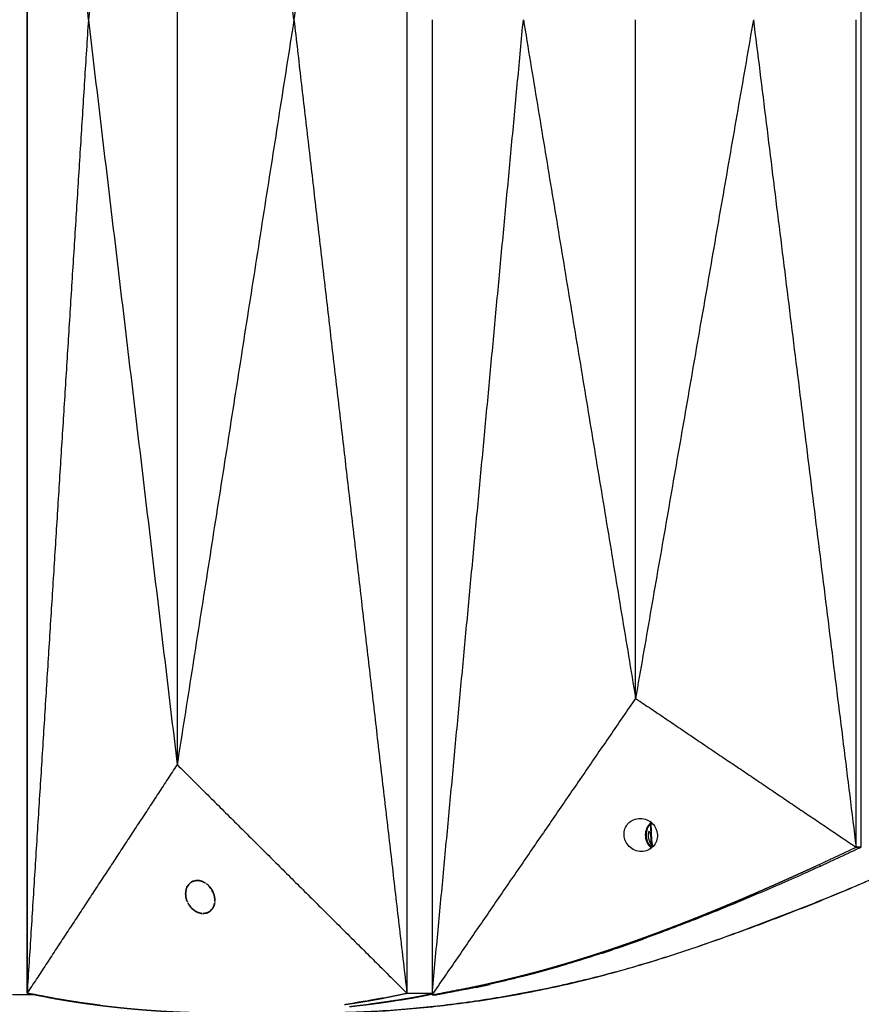
# Model space of a CAD drawing. Units: millimetres. Extents: x -605615398 to 17, y -1703671404 to 113.
# Drawn here: x -605612042 to -605611991, y -1703669674 to -1703669615 of the extents above; entities that cross this region are included whole.
import ezdxf

# ---------------------------------------------------------------- set-up
doc = ezdxf.new("R2010")
doc.units = ezdxf.units.MM
doc.layers.get('0').update_dxf_attribs({"lineweight": 9, "true_color": 0x1c1c1c})
doc.layers.get('Defpoints').update_dxf_attribs({"color": 3, "lineweight": 0})
doc.styles.add('2F обычный', font='Montserrat-Light.ttf', dxfattribs={"width": 0.8})
doc.dimstyles.new('stroitelniy3', dxfattribs={"dimtxt": 80, "dimasz": 30, "dimexe": 5, "dimexo": 10, "dimgap": 20, "dimtad": 1, "dimtoh": 1, "dimdec": 0, "dimrnd": 5, "dimtxsty": '2F обычный', "dimblk": 'ARCHTICK', "dimcen": 0.09, "dimdle": 2, "dimadec": 0, "dimazin": 2, "dimtfac": 1, "dimtdec": 0, "dimtmove": 1, "dimatfit": 3, "dimfxl": 10, "dimtfill": 1, "dimtolj": 1, "dimtzin": 0, "dimarcsym": 1})

# ---------------------------------------------------------------- blocks, each defined once
blk = doc.blocks.new('_ArchTick')
at = {"color": 0, "linetype": 'ByBlock', "const_width": 0.15}
blk.add_lwpolyline([(-0.5, -0.5), (0.5, 0.5)], dxfattribs=at)
blk = doc.blocks.new('*D333')
at = {"color": 0, "lineweight": -2, "transparency": 16777216}
for p, q in [((-605612162.083, -1703669624.924), (-605612162.083, -1703669778.03)), ((-605611662.084, -1703669624.924), (-605611662.084, -1703669778.03)), ((-605612164.083, -1703669773.03), (-605611660.084, -1703669773.03))]:
    blk.add_line(p, q, dxfattribs=at)
at = {"layer": 'Defpoints', "color": 0, "lineweight": 30, "transparency": 16777216}
for p in [(-605612162.083, -1703669614.924), (-605611662.084, -1703669614.924), (-605611662.084, -1703669773.03)]:
    blk.add_point(p, dxfattribs=at)
at = {"color": 0, "lineweight": -2, "transparency": 16777216, "xscale": 25, "yscale": 25, "zscale": 25, "rotation": 180}
blk.add_blockref('_ArchTick', (-605612162.083, -1703669773.03), dxfattribs=at)
at = {"color": 0, "lineweight": -2, "transparency": 16777216, "xscale": 25, "yscale": 25, "zscale": 25}
blk.add_blockref('_ArchTick', (-605611662.084, -1703669773.03), dxfattribs=at)
at = {"color": 0, "transparency": 16777216, "insert": (-605611912.083, -1703669727.672), "char_height": 50, "attachment_point": 5, "style": '2F обычный', "bg_fill": 3, "box_fill_scale": 1.1, "bg_fill_color": 256, "bg_fill_true_color": 13158600, "bg_fill_transparency": 0}
blk.add_mtext('\\A1;500', dxfattribs=at)
blk = doc.blocks.new('*D334')
at = {"color": 0, "lineweight": -2, "transparency": 16777216}
for p, q in [((-605611512.485, -1703669474.4), (-605611512.485, -1703669868.13)), ((-605612311.682, -1703669475.386), (-605612311.682, -1703669868.13)), ((-605612313.682, -1703669863.13), (-605611510.485, -1703669863.13))]:
    blk.add_line(p, q, dxfattribs=at)
at = {"layer": 'Defpoints', "color": 0, "lineweight": 30, "transparency": 16777216}
for p in [(-605611512.485, -1703669464.4), (-605612311.682, -1703669465.386), (-605611512.485, -1703669863.13)]:
    blk.add_point(p, dxfattribs=at)
at = {"color": 0, "lineweight": -2, "transparency": 16777216, "xscale": 25, "yscale": 25, "zscale": 25, "rotation": 180}
blk.add_blockref('_ArchTick', (-605612311.682, -1703669863.13), dxfattribs=at)
at = {"color": 0, "lineweight": -2, "transparency": 16777216, "xscale": 25, "yscale": 25, "zscale": 25}
blk.add_blockref('_ArchTick', (-605611512.485, -1703669863.13), dxfattribs=at)
at = {"color": 0, "transparency": 16777216, "insert": (-605611912.084, -1703669817.773), "char_height": 50, "attachment_point": 5, "style": '2F обычный', "bg_fill": 3, "box_fill_scale": 1.1, "bg_fill_color": 256, "bg_fill_true_color": 13158600, "bg_fill_transparency": 0}
blk.add_mtext('\\A1;800', dxfattribs=at)

msp = doc.modelspace()

# ---------------------------------------------------------------- linework, layer by layer
at = {"lineweight": -3}
for points, degree in [([(-605612041.15, -1703669556.112), (-605612041.15, -1703669614.924), (-605612041.15, -1703669673.735)], 2), ([(-605612041.147, -1703669614.924), (-605612041.147, -1703669595.324), (-605612041.146, -1703669575.725), (-605612041.145, -1703669556.126)], 3), ([(-605612037.448, -1703669614.924), (-605612039.296, -1703669585.525), (-605612041.145, -1703669556.126)], 2), ([(-605612018.207, -1703669556.112), (-605612021.619, -1703669585.518), (-605612025.031, -1703669614.924)], 2), ([(-605612018.207, -1703669556.112), (-605612018.207, -1703669585.518), (-605612018.207, -1703669614.924)], 2), ([(-605611990.761, -1703669664.917), (-605611990.761, -1703669614.923), (-605611990.761, -1703669564.928)], 2), ([(-605612032.083, -1703669569.924), (-605612034.766, -1703669592.424), (-605612037.448, -1703669614.924)], 2), ([(-605612032.083, -1703669569.924), (-605612032.083, -1703669584.924), (-605612032.083, -1703669599.924), (-605612032.083, -1703669614.924)], 3), ([(-605612025.031, -1703669614.924), (-605612028.557, -1703669592.424), (-605612032.083, -1703669569.924)], 2), ([(-605612041.145, -1703669673.722), (-605612041.146, -1703669654.122), (-605612041.147, -1703669634.523), (-605612041.147, -1703669614.924)], 3), ([(-605612037.448, -1703669614.924), (-605612039.296, -1703669644.323), (-605612041.145, -1703669673.722)], 2), ([(-605612037.448, -1703669614.924), (-605612034.766, -1703669637.424), (-605612032.083, -1703669659.924)], 2), ([(-605612032.083, -1703669614.924), (-605612032.083, -1703669629.924), (-605612032.083, -1703669644.924), (-605612032.083, -1703669659.924)], 3), ([(-605612025.031, -1703669614.924), (-605612028.557, -1703669637.424), (-605612032.083, -1703669659.924)], 2), ([(-605612025.031, -1703669614.924), (-605612021.619, -1703669644.329), (-605612018.207, -1703669673.735)], 2), ([(-605612018.207, -1703669614.924), (-605612018.207, -1703669644.329), (-605612018.207, -1703669673.735)], 2), ([(-605612016.688, -1703669614.923), (-605612016.688, -1703669644.377), (-605612016.688, -1703669673.832)], 2), ([(-605612016.688, -1703669673.832), (-605612013.93, -1703669644.377), (-605612011.172, -1703669614.923)], 2), ([(-605612011.172, -1703669614.923), (-605612007.784, -1703669635.423), (-605612004.396, -1703669655.923)], 2), ([(-605611997.279, -1703669614.923), (-605612000.837, -1703669635.423), (-605612004.396, -1703669655.923)], 2), ([(-605612004.396, -1703669655.923), (-605612004.396, -1703669642.256), (-605612004.396, -1703669628.589), (-605612004.396, -1703669614.923)], 3), ([(-605611997.279, -1703669614.923), (-605611994.176, -1703669639.92), (-605611991.074, -1703669664.917)], 2), ([(-605611991.074, -1703669664.917), (-605611991.074, -1703669639.92), (-605611991.074, -1703669614.923)], 2), ([(-605612004.396, -1703669655.923), (-605612010.542, -1703669664.877), (-605612016.688, -1703669673.832)], 2), ([(-605612004.396, -1703669655.923), (-605611997.735, -1703669660.42), (-605611991.074, -1703669664.917)], 2), ([(-605612032.083, -1703669659.924), (-605612036.614, -1703669666.829), (-605612041.145, -1703669673.735)], 2), ([(-605612032.083, -1703669659.924), (-605612025.145, -1703669666.829), (-605612018.207, -1703669673.735)], 2), ([(-605611993.501, -1703669666.052), (-605611992.288, -1703669665.484), (-605611991.074, -1703669664.917)], 2), ([(-605611990.761, -1703669664.917), (-605611991.978, -1703669665.484), (-605611993.196, -1703669666.052)], 2), ([(-605611991.074, -1703669664.917), (-605611990.917, -1703669664.917), (-605611990.761, -1703669664.917)], 2), ([(-605611993.249, -1703669666.075), (-605611993.651, -1703669666.257), (-605611994.055, -1703669666.437), (-605611994.459, -1703669666.616)], 3), ([(-605611993.196, -1703669666.052), (-605611993.298, -1703669666.052), (-605611993.399, -1703669666.052), (-605611993.501, -1703669666.052)], 3), ([(-605611993.196, -1703669666.052), (-605611993.214, -1703669666.059), (-605611993.231, -1703669666.067), (-605611993.249, -1703669666.075)], 3), ([(-605611994.459, -1703669666.616), (-605611994.95, -1703669666.834), (-605611995.441, -1703669667.049), (-605611995.934, -1703669667.263)], 3), ([(-605612031.49, -1703669667.332), (-605612031.458, -1703669667.261), (-605612031.416, -1703669667.198), (-605612031.367, -1703669667.143)], 3), ([(-605612031.367, -1703669667.143), (-605612031.428, -1703669667.237), (-605612031.49, -1703669667.332)], 2), ([(-605612031.239, -1703669667.033), (-605612031.204, -1703669667.01), (-605612031.167, -1703669666.99), (-605612031.127, -1703669666.974)], 3), ([(-605612031.127, -1703669666.974), (-605612031.183, -1703669667.004), (-605612031.239, -1703669667.033)], 2), ([(-605612031.127, -1703669666.974), (-605612031.076, -1703669666.953), (-605612031.021, -1703669666.938), (-605612030.963, -1703669666.93)], 3), ([(-605612030.963, -1703669666.93), (-605612031.045, -1703669666.952), (-605612031.127, -1703669666.974)], 2), ([(-605612030.963, -1703669666.93), (-605612030.931, -1703669666.926), (-605612030.898, -1703669666.924), (-605612030.864, -1703669666.924)], 3), ([(-605612030.728, -1703669666.936), (-605612030.846, -1703669666.933), (-605612030.963, -1703669666.93)], 2), ([(-605612030.864, -1703669666.924), (-605612030.818, -1703669666.924), (-605612030.773, -1703669666.928), (-605612030.728, -1703669666.936)], 3), ([(-605612030.728, -1703669666.936), (-605612030.682, -1703669666.944), (-605612030.636, -1703669666.956), (-605612030.592, -1703669666.971)], 3), ([(-605612030.592, -1703669666.971), (-605612030.66, -1703669666.953), (-605612030.728, -1703669666.936)], 2), ([(-605612030.592, -1703669666.971), (-605612030.514, -1703669666.998), (-605612030.44, -1703669667.035), (-605612030.37, -1703669667.081)], 3), ([(-605612030.588, -1703669666.973), (-605612030.587, -1703669666.973), (-605612030.587, -1703669666.973)], 2), ([(-605612030.37, -1703669667.081), (-605612030.481, -1703669667.026), (-605612030.592, -1703669666.971)], 2), ([(-605612030.211, -1703669667.207), (-605612030.172, -1703669667.243), (-605612030.136, -1703669667.282), (-605612030.101, -1703669667.324)], 3), ([(-605612030.101, -1703669667.324), (-605612030.156, -1703669667.265), (-605612030.211, -1703669667.207)], 2), ([(-605612030.101, -1703669667.324), (-605612030.056, -1703669667.379), (-605612030.015, -1703669667.438), (-605612029.979, -1703669667.5)], 3), ([(-605612029.979, -1703669667.5), (-605612030.04, -1703669667.412), (-605612030.101, -1703669667.324)], 2), ([(-605611995.934, -1703669667.263), (-605611996.428, -1703669667.477), (-605611996.923, -1703669667.69), (-605611997.421, -1703669667.9)], 3), ([(-605612031.573, -1703669667.725), (-605612031.573, -1703669667.634), (-605612031.561, -1703669667.547), (-605612031.539, -1703669667.465)], 3), ([(-605612031.573, -1703669667.725), (-605612031.563, -1703669667.829), (-605612031.554, -1703669667.934)], 2), ([(-605612031.539, -1703669667.465), (-605612031.556, -1703669667.595), (-605612031.573, -1703669667.725)], 2), ([(-605612031.539, -1703669667.465), (-605612031.526, -1703669667.418), (-605612031.51, -1703669667.374), (-605612031.49, -1703669667.332)], 3), ([(-605612031.49, -1703669667.332), (-605612031.515, -1703669667.398), (-605612031.539, -1703669667.465)], 2), ([(-605612030.095, -1703669667.332), (-605612030.094, -1703669667.333), (-605612030.093, -1703669667.334)], 2), ([(-605612029.999, -1703669667.467), (-605612029.965, -1703669667.537), (-605612029.932, -1703669667.607)], 2), ([(-605612029.979, -1703669667.5), (-605612029.931, -1703669667.583), (-605612029.891, -1703669667.672), (-605612029.863, -1703669667.764)], 3), ([(-605612029.863, -1703669667.764), (-605612029.921, -1703669667.632), (-605612029.979, -1703669667.5)], 2), ([(-605612029.863, -1703669667.764), (-605612029.846, -1703669667.816), (-605612029.833, -1703669667.87), (-605612029.824, -1703669667.924)], 3), ([(-605612029.824, -1703669667.924), (-605612029.843, -1703669667.844), (-605612029.863, -1703669667.764)], 2), ([(-605612029.824, -1703669667.924), (-605612029.808, -1703669668.013), (-605612029.803, -1703669668.102), (-605612029.808, -1703669668.186)], 3), ([(-605611997.421, -1703669667.9), (-605611997.792, -1703669668.057), (-605611998.164, -1703669668.213), (-605611998.537, -1703669668.367)], 3), ([(-605612031.554, -1703669667.934), (-605612031.534, -1703669668.012), (-605612031.514, -1703669668.091)], 2), ([(-605612031.514, -1703669668.091), (-605612031.531, -1703669668.039), (-605612031.544, -1703669667.987), (-605612031.554, -1703669667.934)], 3), ([(-605612031.433, -1703669668.288), (-605612031.358, -1703669668.402), (-605612031.284, -1703669668.516)], 2), ([(-605612031.284, -1703669668.516), (-605612031.341, -1703669668.446), (-605612031.391, -1703669668.369), (-605612031.433, -1703669668.288)], 3), ([(-605612031.289, -1703669668.509), (-605612031.29, -1703669668.509), (-605612031.291, -1703669668.508)], 2), ([(-605612031.284, -1703669668.516), (-605612031.229, -1703669668.576), (-605612031.174, -1703669668.635)], 2), ([(-605612029.977, -1703669668.662), (-605612029.931, -1703669668.585), (-605612029.885, -1703669668.508)], 2), ([(-605612029.885, -1703669668.508), (-605612029.91, -1703669668.564), (-605612029.941, -1703669668.616), (-605612029.977, -1703669668.662)], 3), ([(-605612029.885, -1703669668.508), (-605612029.862, -1703669668.442), (-605612029.838, -1703669668.376)], 2), ([(-605612029.838, -1703669668.376), (-605612029.851, -1703669668.422), (-605612029.866, -1703669668.466), (-605612029.885, -1703669668.508)], 3), ([(-605612029.808, -1703669668.186), (-605612029.816, -1703669668.055), (-605612029.824, -1703669667.924)], 2), ([(-605611998.537, -1703669668.367), (-605611999.532, -1703669668.779), (-605612000.529, -1703669669.179), (-605612001.532, -1703669669.566)], 3), ([(-605612031.174, -1703669668.635), (-605612031.213, -1703669668.598), (-605612031.25, -1703669668.558), (-605612031.284, -1703669668.516)], 3), ([(-605612031.174, -1703669668.635), (-605612031.065, -1703669668.717), (-605612030.955, -1703669668.799)], 2), ([(-605612030.955, -1703669668.799), (-605612031.033, -1703669668.755), (-605612031.107, -1703669668.699), (-605612031.174, -1703669668.635)], 3), ([(-605612030.955, -1703669668.799), (-605612030.867, -1703669668.839), (-605612030.779, -1703669668.879)], 2), ([(-605612030.923, -1703669668.817), (-605612030.929, -1703669668.813), (-605612030.936, -1703669668.808)], 2), ([(-605612030.779, -1703669668.879), (-605612030.84, -1703669668.859), (-605612030.899, -1703669668.832), (-605612030.955, -1703669668.799)], 3), ([(-605612030.779, -1703669668.879), (-605612030.712, -1703669668.896), (-605612030.644, -1703669668.913)], 2), ([(-605612030.644, -1703669668.913), (-605612030.69, -1703669668.905), (-605612030.735, -1703669668.894), (-605612030.779, -1703669668.879)], 3), ([(-605612030.515, -1703669668.924), (-605612030.5, -1703669668.924), (-605612030.485, -1703669668.923), (-605612030.47, -1703669668.922)], 3), ([(-605612030.47, -1703669668.922), (-605612030.365, -1703669668.899), (-605612030.26, -1703669668.876)], 2), ([(-605612030.26, -1703669668.876), (-605612030.324, -1703669668.902), (-605612030.394, -1703669668.918), (-605612030.47, -1703669668.922)], 3), ([(-605612030.26, -1703669668.876), (-605612030.202, -1703669668.847), (-605612030.145, -1703669668.817)], 2), ([(-605612030.145, -1703669668.817), (-605612030.181, -1703669668.84), (-605612030.219, -1703669668.86), (-605612030.26, -1703669668.876)], 3), ([(-605612030.145, -1703669668.817), (-605612030.061, -1703669668.74), (-605612029.977, -1703669668.662)], 2), ([(-605612029.977, -1703669668.662), (-605612030.024, -1703669668.724), (-605612030.081, -1703669668.776), (-605612030.145, -1703669668.817)], 3), ([(-605612041.149, -1703669669.695), (-605612041.147, -1703669669.695), (-605612041.145, -1703669669.696)], 2), ([(-605612001.532, -1703669669.566), (-605612001.908, -1703669669.711), (-605612002.285, -1703669669.854), (-605612002.661, -1703669669.995)], 3), ([(-605612003.415, -1703669670.273), (-605612003.9, -1703669670.45), (-605612004.385, -1703669670.623), (-605612004.871, -1703669670.792)], 3), ([(-605612002.661, -1703669669.995), (-605612002.912, -1703669670.088), (-605612003.163, -1703669670.181), (-605612003.415, -1703669670.273)], 3), ([(-605612006.441, -1703669671.323), (-605612007.011, -1703669671.511), (-605612007.581, -1703669671.692), (-605612008.152, -1703669671.865)], 3), ([(-605612008.152, -1703669671.865), (-605612008.597, -1703669672), (-605612009.041, -1703669672.13), (-605612009.486, -1703669672.256)], 3), ([(-605612011.009, -1703669672.67), (-605612011.518, -1703669672.803), (-605612012.026, -1703669672.928), (-605612012.534, -1703669673.048)], 3), ([(-605612041.149, -1703669673.19), (-605612041.131, -1703669673.196), (-605612041.112, -1703669673.202)], 2), ([(-605612041.112, -1703669673.207), (-605612041.131, -1703669673.201), (-605612041.15, -1703669673.195)], 2), ([(-605612012.534, -1703669673.048), (-605612013.006, -1703669673.159), (-605612013.477, -1703669673.265), (-605612013.947, -1703669673.366)], 3), ([(-605612040.649, -1703669673.832), (-605612041.344, -1703669673.832), (-605612042.039, -1703669673.832)], 2), ([(-605612041.15, -1703669673.735), (-605612041.148, -1703669673.735), (-605612041.147, -1703669673.735), (-605612041.145, -1703669673.735)], 3), ([(-605612041.15, -1703669673.735), (-605612040.378, -1703669673.884), (-605612039.606, -1703669674.034)], 2), ([(-605612041.145, -1703669673.727), (-605612041.145, -1703669673.724), (-605612041.145, -1703669673.722)], 2), ([(-605612041.145, -1703669673.735), (-605612041.145, -1703669673.732), (-605612041.145, -1703669673.729), (-605612041.145, -1703669673.727)], 3), ([(-605612039.284, -1703669674.09), (-605612040.215, -1703669673.912), (-605612041.145, -1703669673.735)], 2), ([(-605612018.207, -1703669673.735), (-605612017.701, -1703669673.736), (-605612017.194, -1703669673.737), (-605612016.688, -1703669673.739)], 3), ([(-605612016.688, -1703669673.779), (-605612017.325, -1703669673.906), (-605612017.963, -1703669674.034)], 2), ([(-605612016.688, -1703669673.832), (-605612015.467, -1703669673.599), (-605612014.246, -1703669673.366)], 2), ([(-605612016.374, -1703669673.832), (-605612016.531, -1703669673.832), (-605612016.688, -1703669673.832)], 2), ([(-605612013.947, -1703669673.366), (-605612015.16, -1703669673.599), (-605612016.374, -1703669673.832)], 2), ([(-605612014.101, -1703669673.398), (-605612015.237, -1703669673.615), (-605612016.374, -1703669673.832)], 2), ([(-605612014.101, -1703669673.398), (-605612014.101, -1703669673.382), (-605612014.101, -1703669673.366)], 2), ([(-605612039.606, -1703669674.034), (-605612039.135, -1703669674.114), (-605612038.664, -1703669674.193)], 2), ([(-605612020.664, -1703669674.216), (-605612021.017, -1703669674.272), (-605612021.369, -1703669674.328)], 2), ([(-605612019.646, -1703669674.034), (-605612020.093, -1703669674.114), (-605612020.54, -1703669674.195)], 2), ([(-605612019.472, -1703669674.266), (-605612019.541, -1703669674.276), (-605612019.611, -1703669674.286)], 2)]:
    msp.add_open_spline(points, degree=degree, dxfattribs=at)
for points, degree, knots in [([(-605611921.083, -1703669635.891), (-605611921.915, -1703669636.045), (-605611922.742, -1703669636.22), (-605611923.917, -1703669636.501), (-605611924.265, -1703669636.589), (-605611924.961, -1703669636.772), (-605611925.309, -1703669636.867), (-605611926.349, -1703669637.163), (-605611927.04, -1703669637.368), (-605611928.415, -1703669637.795), (-605611929.098, -1703669638.017), (-605611930.462, -1703669638.48), (-605611931.144, -1703669638.72), (-605611933.177, -1703669639.465), (-605611934.518, -1703669639.992), (-605611936.431, -1703669640.799), (-605611937.01, -1703669641.049), (-605611938.168, -1703669641.551), (-605611938.746, -1703669641.805), (-605611939.899, -1703669642.315), (-605611940.474, -1703669642.572), (-605611941.623, -1703669643.091), (-605611942.196, -1703669643.352), (-605611943.914, -1703669644.143), (-605611945.055, -1703669644.679), (-605611947.323, -1703669645.769), (-605611948.45, -1703669646.319), (-605611950.705, -1703669647.426), (-605611951.831, -1703669647.984), (-605611953.517, -1703669648.826), (-605611954.08, -1703669649.108), (-605611955.202, -1703669649.674), (-605611955.76, -1703669649.958), (-605611956.873, -1703669650.527), (-605611957.427, -1703669650.812), (-605611958.536, -1703669651.383), (-605611959.09, -1703669651.668), (-605611960.755, -1703669652.525), (-605611961.866, -1703669653.098), (-605611964.131, -1703669654.267), (-605611965.285, -1703669654.862), (-605611967.008, -1703669655.754), (-605611967.578, -1703669656.051), (-605611968.718, -1703669656.639), (-605611969.289, -1703669656.932), (-605611971.012, -1703669657.812), (-605611972.165, -1703669658.395), (-605611973.903, -1703669659.266), (-605611974.487, -1703669659.556), (-605611975.651, -1703669660.133), (-605611976.233, -1703669660.42), (-605611978.064, -1703669661.321), (-605611979.001, -1703669661.779), (-605611981.428, -1703669662.935), (-605611982.602, -1703669663.482), (-605611984.378, -1703669664.295), (-605611984.976, -1703669664.566), (-605611986.221, -1703669665.125), (-605611986.712, -1703669665.343), (-605611987.952, -1703669665.895), (-605611988.545, -1703669666.159), (-605611989.736, -1703669666.682), (-605611990.334, -1703669666.94), (-605611992.037, -1703669667.662), (-605611993.146, -1703669668.116), (-605611994.822, -1703669668.778), (-605611995.383, -1703669668.996), (-605611996.507, -1703669669.426), (-605611997.07, -1703669669.638), (-605611998.197, -1703669670.055), (-605611998.759, -1703669670.261), (-605611999.889, -1703669670.666), (-605612000.456, -1703669670.867), (-605612002.16, -1703669671.447), (-605612003.298, -1703669671.804), (-605612005.018, -1703669672.299), (-605612005.591, -1703669672.457), (-605612006.74, -1703669672.758), (-605612007.313, -1703669672.902), (-605612009.035, -1703669673.31), (-605612010.176, -1703669673.55), (-605612011.886, -1703669673.866), (-605612012.454, -1703669673.964), (-605612013.586, -1703669674.146), (-605612014.149, -1703669674.231), (-605612015.833, -1703669674.462), (-605612016.942, -1703669674.588), (-605612018.665, -1703669674.74), (-605612019.284, -1703669674.785), (-605612020.513, -1703669674.857), (-605612021.121, -1703669674.884), (-605612022.288, -1703669674.917), (-605612022.844, -1703669674.925), (-605612023.395, -1703669674.925)], 3, [19.350075, 19.350075, 19.350075, 19.350075, 21.910139, 21.910139, 22.994906, 22.994906, 24.081394, 24.081394, 26.255342, 26.255342, 28.420128, 28.420128, 30.595453, 30.595453, 34.930592, 34.930592, 36.822522, 36.822522, 38.713405, 38.713405, 40.601796, 40.601796, 42.491437, 42.491437, 46.272034, 46.272034, 50.04143, 50.04143, 53.823076, 53.823076, 55.722039, 55.722039, 57.612247, 57.612247, 59.495178, 59.495178, 61.378293, 61.378293, 65.16025, 65.16025, 69.098127, 69.098127, 71.046936, 71.046936, 72.993654, 72.993654, 76.921429, 76.921429, 78.902702, 78.902702, 80.874697, 80.874697, 85.110466, 85.110466, 89.042787, 89.042787, 91.037037, 91.037037, 93.181955, 93.181955, 95.142102, 95.142102, 97.10516, 97.10516, 100.70908, 100.70908, 102.513802, 102.513802, 104.318202, 104.318202, 106.113755, 106.113755, 107.917939, 107.917939, 111.517421, 111.517421, 113.320537, 113.320537, 115.1216, 115.1216, 118.728108, 118.728108, 120.531197, 120.531197, 122.331697, 122.331697, 125.938711, 125.938711, 127.988656, 127.988656, 130.037681, 130.037681, 131.950123, 131.950123, 131.950123, 131.950123]), ([(-605612023.395, -1703669674.925), (-605612022.79, -1703669674.924), (-605612022.178, -1703669674.914), (-605612020.347, -1703669674.855), (-605612019.119, -1703669674.779), (-605612016.615, -1703669674.554), (-605612015.352, -1703669674.406), (-605612013.429, -1703669674.13), (-605612012.785, -1703669674.029), (-605612011.493, -1703669673.806), (-605612010.846, -1703669673.684), (-605612008.894, -1703669673.286), (-605612007.594, -1703669672.981), (-605612004.988, -1703669672.294), (-605612003.667, -1703669671.906), (-605612001.733, -1703669671.28), (-605612001.088, -1703669671.064), (-605611999.797, -1703669670.623), (-605611999.153, -1703669670.398), (-605611997.424, -1703669669.779), (-605611996.345, -1703669669.378), (-605611994.734, -1703669668.754), (-605611994.2, -1703669668.543), (-605611993.132, -1703669668.113), (-605611992.6, -1703669667.894), (-605611991.54, -1703669667.45), (-605611991.014, -1703669667.224), (-605611989.963, -1703669666.769), (-605611989.44, -1703669666.541), (-605611988.39, -1703669666.084), (-605611987.865, -1703669665.854), (-605611986.811, -1703669665.391), (-605611986.283, -1703669665.156), (-605611983.685, -1703669663.992), (-605611981.631, -1703669663.038), (-605611979.083, -1703669661.808), (-605611978.573, -1703669661.56), (-605611977.547, -1703669661.062), (-605611977.031, -1703669660.812), (-605611975.489, -1703669660.056), (-605611974.463, -1703669659.549), (-605611972.391, -1703669658.512), (-605611971.344, -1703669657.983), (-605611970.299, -1703669657.448)], 3, [132.047505, 132.047505, 132.047505, 132.047505, 134.145037, 134.145037, 138.249917, 138.249917, 142.355477, 142.355477, 144.407059, 144.407059, 146.456404, 146.456404, 150.563302, 150.563302, 154.632965, 154.632965, 156.678997, 156.678997, 158.725683, 158.725683, 162.182258, 162.182258, 163.907616, 163.907616, 165.636944, 165.636944, 167.361972, 167.361972, 169.084754, 169.084754, 170.81934, 170.81934, 172.568804, 172.568804, 179.445723, 179.445723, 181.170788, 181.170788, 182.91671, 182.91671, 186.395821, 186.395821, 189.960959, 189.960959, 189.960959, 189.960959]), ([(-605612004.046, -1703669665.173), (-605612004.184, -1703669665.173), (-605612004.321, -1703669665.144), (-605612004.573, -1703669665.039), (-605612004.686, -1703669664.962), (-605612004.875, -1703669664.776), (-605612004.951, -1703669664.666), (-605612005.056, -1703669664.429), (-605612005.086, -1703669664.302), (-605612005.091, -1703669664.173), (-605612005.101, -1703669663.921), (-605612005.014, -1703669663.67), (-605612004.653, -1703669663.284), (-605612004.396, -1703669663.173), (-605612004.121, -1703669663.173)], 3, [0, 0, 0, 0, 0.417363, 0.417363, 0.833997, 0.833997, 1.248506, 1.248506, 1.662978, 1.662978, 1.662978, 2.483247, 2.483247, 3.314086, 3.314086, 3.314086, 3.314086]), ([(-605612004.121, -1703669663.173), (-605612003.983, -1703669663.173), (-605612003.846, -1703669663.201), (-605612003.594, -1703669663.307), (-605612003.481, -1703669663.383), (-605612003.291, -1703669663.57), (-605612003.216, -1703669663.679), (-605612003.11, -1703669663.917), (-605612003.08, -1703669664.044), (-605612003.075, -1703669664.173), (-605612003.066, -1703669664.425), (-605612003.153, -1703669664.676), (-605612003.514, -1703669665.062), (-605612003.771, -1703669665.173), (-605612004.046, -1703669665.173)], 3, [3.314086, 3.314086, 3.314086, 3.314086, 3.731449, 3.731449, 4.148083, 4.148083, 4.562592, 4.562592, 4.977064, 4.977064, 4.977064, 5.797333, 5.797333, 6.628172, 6.628172, 6.628172, 6.628172]), ([(-605612003.436, -1703669664.963), (-605612003.469, -1703669664.937), (-605612003.501, -1703669664.909), (-605612003.621, -1703669664.785), (-605612003.692, -1703669664.675), (-605612003.787, -1703669664.433), (-605612003.81, -1703669664.304), (-605612003.808, -1703669664.173), (-605612003.807, -1703669664.042), (-605612003.779, -1703669663.913), (-605612003.677, -1703669663.671), (-605612003.603, -1703669663.561), (-605612003.491, -1703669663.45), (-605612003.473, -1703669663.432), (-605612003.453, -1703669663.416)], 3, [0.676311, 0.676311, 0.676311, 0.676311, 0.808392, 0.808392, 1.208269, 1.208269, 1.608116, 1.608116, 1.608116, 2.006516, 2.006516, 2.405011, 2.405011, 2.482718, 2.482718, 2.482718, 2.482718]), ([(-605612003.408, -1703669664.941), (-605612003.43, -1703669664.922), (-605612003.452, -1703669664.902), (-605612003.659, -1703669664.694), (-605612003.763, -1703669664.44), (-605612003.763, -1703669664.175), (-605612003.763, -1703669663.909), (-605612003.659, -1703669663.655), (-605612003.46, -1703669663.455), (-605612003.448, -1703669663.443), (-605612003.435, -1703669663.432)], 3, [2.328803, 2.328803, 2.328803, 2.328803, 2.417347, 2.417347, 3.223089, 3.223089, 3.223089, 4.028832, 4.028832, 4.081573, 4.081573, 4.081573, 4.081573]), ([(-605612003.345, -1703669664.881), (-605612003.531, -1703669664.694), (-605612003.636, -1703669664.44), (-605612003.636, -1703669664.175), (-605612003.636, -1703669663.921), (-605612003.54, -1703669663.678), (-605612003.369, -1703669663.493)], 3, [2.41808, 2.41808, 2.41808, 2.41808, 3.223094, 3.223094, 3.223094, 3.992591, 3.992591, 3.992591, 3.992591]), ([(-605612008.316, -1703669671.852), (-605612008.239, -1703669671.829), (-605612008.161, -1703669671.806), (-605612008.001, -1703669671.757), (-605612007.842, -1703669671.708), (-605612007.769, -1703669671.685), (-605612007.696, -1703669671.663), (-605612007.463, -1703669671.59), (-605612007.23, -1703669671.516), (-605612006.998, -1703669671.442), (-605612006.765, -1703669671.367), (-605612006.534, -1703669671.292), (-605612006.303, -1703669671.216), (-605612006.128, -1703669671.157), (-605612005.952, -1703669671.099), (-605612005.897, -1703669671.08), (-605612005.842, -1703669671.062), (-605612005.612, -1703669670.984), (-605612005.382, -1703669670.906), (-605612005.152, -1703669670.826), (-605612004.923, -1703669670.747), (-605612004.694, -1703669670.666), (-605612004.464, -1703669670.585), (-605612004.235, -1703669670.503), (-605612004.007, -1703669670.421), (-605612003.779, -1703669670.339), (-605612003.552, -1703669670.256), (-605612003.551, -1703669670.255), (-605612003.55, -1703669670.255), (-605612003.321, -1703669670.171), (-605612003.093, -1703669670.086), (-605612002.865, -1703669670.001), (-605612002.638, -1703669669.916), (-605612002.411, -1703669669.83), (-605612002.184, -1703669669.743), (-605612001.957, -1703669669.656), (-605612001.731, -1703669669.569), (-605612001.505, -1703669669.481), (-605612001.279, -1703669669.392), (-605612001.272, -1703669669.39), (-605612001.266, -1703669669.387), (-605612001.047, -1703669669.301), (-605612000.828, -1703669669.214), (-605612000.603, -1703669669.124), (-605612000.378, -1703669669.034), (-605612000.115, -1703669668.928), (-605611999.851, -1703669668.821), (-605611999.589, -1703669668.713), (-605611999.327, -1703669668.606), (-605611999.065, -1703669668.497), (-605611998.804, -1703669668.388), (-605611998.745, -1703669668.363), (-605611998.685, -1703669668.338), (-605611998.484, -1703669668.254), (-605611998.283, -1703669668.169), (-605611998.023, -1703669668.059), (-605611997.763, -1703669667.948), (-605611997.505, -1703669667.837), (-605611997.246, -1703669667.726), (-605611996.985, -1703669667.612), (-605611996.725, -1703669667.499), (-605611996.465, -1703669667.385), (-605611996.205, -1703669667.271), (-605611995.947, -1703669667.157), (-605611995.688, -1703669667.042), (-605611995.43, -1703669666.927), (-605611995.173, -1703669666.812), (-605611994.916, -1703669666.696), (-605611994.659, -1703669666.58), (-605611994.403, -1703669666.464), (-605611994.147, -1703669666.348), (-605611993.837, -1703669666.206), (-605611993.527, -1703669666.064), (-605611993.514, -1703669666.058), (-605611993.501, -1703669666.052)], 2, [3.523961, 3.523961, 3.523961, 3.571429, 3.571429, 3.669429, 3.669429, 3.714286, 3.714286, 3.857143, 3.857143, 4, 4, 4.142857, 4.142857, 4.251552, 4.251552, 4.285714, 4.285714, 4.428571, 4.428571, 4.571429, 4.571429, 4.714286, 4.714286, 4.857143, 4.857143, 4.999252, 4.999252, 5, 5, 5.142857, 5.142857, 5.285714, 5.285714, 5.428571, 5.428571, 5.571429, 5.571429, 5.714286, 5.714286, 5.718274, 5.718274, 5.857143, 5.857143, 6, 6, 6.166667, 6.166667, 6.333333, 6.333333, 6.5, 6.5, 6.538055, 6.538055, 6.666667, 6.666667, 6.833333, 6.833333, 7, 7, 7.166667, 7.166667, 7.333333, 7.333333, 7.5, 7.5, 7.666667, 7.666667, 7.833333, 7.833333, 8, 8, 8.5, 8.5, 9, 9, 9]), ([(-605612031.239, -1703669667.033), (-605612031.266, -1703669667.051), (-605612031.291, -1703669667.07), (-605612031.315, -1703669667.092), (-605612031.333, -1703669667.108), (-605612031.35, -1703669667.125), (-605612031.367, -1703669667.143)], 3, [-2.67771281, -2.67771281, -2.67771281, -2.67771281, -2.65922594, -2.65922594, -2.65922594, -2.64520953, -2.64520953, -2.64520953, -2.64520953]), ([(-605612030.211, -1703669667.207), (-605612030.239, -1703669667.18), (-605612030.269, -1703669667.155), (-605612030.3, -1703669667.131), (-605612030.323, -1703669667.113), (-605612030.346, -1703669667.097), (-605612030.37, -1703669667.081)], 3, [-2.87048407, -2.87048407, -2.87048407, -2.87048407, -2.85163143, -2.85163143, -2.85163143, -2.83764258, -2.83764258, -2.83764258, -2.83764258]), ([(-605612031.554, -1703669667.934), (-605612031.554, -1703669667.93), (-605612031.555, -1703669667.927), (-605612031.567, -1703669667.856), (-605612031.573, -1703669667.79), (-605612031.573, -1703669667.725)], 3, [2.49839179, 2.49839179, 2.49839179, 2.49839179, 2.4999986, 2.4999986, 2.53209631, 2.53209631, 2.53209631, 2.53209631]), ([(-605612031.514, -1703669668.091), (-605612031.502, -1703669668.13), (-605612031.487, -1703669668.168), (-605612031.471, -1703669668.205), (-605612031.459, -1703669668.233), (-605612031.446, -1703669668.261), (-605612031.433, -1703669668.288)], 3, [-2.4731111, -2.4731111, -2.4731111, -2.4731111, -2.45418212, -2.45418212, -2.45418212, -2.43999726, -2.43999726, -2.43999726, -2.43999726]), ([(-605612029.838, -1703669668.376), (-605612029.829, -1703669668.341), (-605612029.822, -1703669668.306), (-605612029.817, -1703669668.269), (-605612029.813, -1703669668.242), (-605612029.81, -1703669668.214), (-605612029.808, -1703669668.186)], 3, [-2.07573277, -2.07573277, -2.07573277, -2.07573277, -2.05682355, -2.05682355, -2.05682355, -2.04263754, -2.04263754, -2.04263754, -2.04263754]), ([(-605612030.644, -1703669668.913), (-605612030.611, -1703669668.918), (-605612030.578, -1703669668.922), (-605612030.544, -1703669668.923), (-605612030.535, -1703669668.924), (-605612030.525, -1703669668.924), (-605612030.515, -1703669668.924)], 3, [-2.27172352, -2.27172352, -2.27172352, -2.27172352, -2.25481586, -2.25481586, -2.25481586, -2.24999808, -2.24999808, -2.24999808, -2.24999808]), ([(-605612006.441, -1703669671.323), (-605612006.375, -1703669671.301), (-605612006.308, -1703669671.28), (-605612006.182, -1703669671.238), (-605612006.056, -1703669671.196), (-605612005.931, -1703669671.154), (-605612005.805, -1703669671.112), (-605612005.338, -1703669670.952), (-605612004.871, -1703669670.792)], 2, [17.874325, 17.874325, 17.874325, 18, 18, 18.5, 18.5, 19, 19, 19.5, 19.5, 19.5]), ([(-605612004.871, -1703669670.792), (-605612004.952, -1703669670.821), (-605612005.034, -1703669670.849), (-605612005.116, -1703669670.878), (-605612005.345, -1703669670.957), (-605612005.575, -1703669671.035), (-605612005.805, -1703669671.112)], 3, [4.1426416, 4.1426416, 4.1426416, 4.1426416, 4.1666667, 4.1666667, 4.1666667, 4.3400986, 4.3400986, 4.3400986, 4.3400986]), ([(-605612004.871, -1703669670.792), (-605612004.404, -1703669670.627), (-605612003.938, -1703669670.462), (-605612003.938, -1703669670.462), (-605612003.938, -1703669670.462)], 2, [19.5, 19.5, 19.5, 20, 20, 20.0000442, 20.0000442, 20.0000442]), ([(-605612010.383, -1703669672.443), (-605612010.205, -1703669672.395), (-605612010.028, -1703669672.347), (-605612009.794, -1703669672.282), (-605612009.561, -1703669672.216), (-605612009.424, -1703669672.177), (-605612009.288, -1703669672.138), (-605612009.191, -1703669672.111), (-605612009.094, -1703669672.083), (-605612008.861, -1703669672.014), (-605612008.627, -1703669671.946), (-605612008.472, -1703669671.899), (-605612008.316, -1703669671.852)], 2, [2.8930332, 2.8930332, 2.8930332, 3, 3, 3.1428571, 3.1428571, 3.226262, 3.226262, 3.2857143, 3.2857143, 3.4285714, 3.4285714, 3.5239608, 3.5239608, 3.5239608]), ([(-605612008.724, -1703669672.036), (-605612008.724, -1703669672.036), (-605612008.724, -1703669672.036), (-605612009.105, -1703669672.146), (-605612009.486, -1703669672.256)], 2, [4.8333268, 4.8333268, 4.8333268, 4.8333333, 4.8333333, 5, 5, 5]), ([(-605612011.945, -1703669672.844), (-605612011.933, -1703669672.841), (-605612011.921, -1703669672.838), (-605612011.685, -1703669672.78), (-605612011.448, -1703669672.721), (-605612011.341, -1703669672.694), (-605612011.234, -1703669672.666), (-605612011.104, -1703669672.633), (-605612010.975, -1703669672.6), (-605612010.738, -1703669672.538), (-605612010.502, -1703669672.475), (-605612010.442, -1703669672.459), (-605612010.383, -1703669672.443)], 2, [2.4213734, 2.4213734, 2.4213734, 2.4285714, 2.4285714, 2.5714286, 2.5714286, 2.6361917, 2.6361917, 2.7142857, 2.7142857, 2.8571429, 2.8571429, 2.8930332, 2.8930332, 2.8930332]), ([(-605612009.486, -1703669672.256), (-605612009.512, -1703669672.263), (-605612009.539, -1703669672.271), (-605612009.568, -1703669672.279), (-605612009.598, -1703669672.288), (-605612009.627, -1703669672.296), (-605612009.656, -1703669672.304), (-605612009.73, -1703669672.325), (-605612009.803, -1703669672.345), (-605612009.877, -1703669672.366), (-605612009.951, -1703669672.386), (-605612010.093, -1703669672.425), (-605612010.236, -1703669672.464), (-605612010.378, -1703669672.503), (-605612010.521, -1703669672.541), (-605612010.645, -1703669672.574), (-605612010.769, -1703669672.607), (-605612010.889, -1703669672.639), (-605612011.009, -1703669672.67)], 2, [-12.277921, -12.277921, -12.277921, -12, -12, -11.5, -11.5, -11, -11, -10.5, -10.5, -10, -10, -9.5, -9.5, -9, -9, -8.5, -8.5, -8.018316, -8.018316, -8.018316]), ([(-605612014.246, -1703669673.366), (-605612014.033, -1703669673.32), (-605612013.82, -1703669673.275), (-605612013.579, -1703669673.222), (-605612013.339, -1703669673.17), (-605612013.102, -1703669673.116), (-605612012.866, -1703669673.063), (-605612012.63, -1703669673.008), (-605612012.394, -1703669672.952), (-605612012.374, -1703669672.947), (-605612012.353, -1703669672.943), (-605612012.149, -1703669672.893), (-605612011.945, -1703669672.844)], 2, [1, 1, 1, 1.5, 1.5, 2, 2, 2.142857, 2.142857, 2.285714, 2.285714, 2.297982, 2.297982, 2.421373, 2.421373, 2.421373]), ([(-605612013.947, -1703669673.366), (-605612013.574, -1703669673.284), (-605612013.201, -1703669673.202), (-605612013.201, -1703669673.202), (-605612013.201, -1703669673.202)], 2, [-44.948979, -44.948979, -44.948979, -43.948979, -43.948979, -43.948529, -43.948529, -43.948529]), ([(-605612039.606, -1703669674.034), (-605612039.645, -1703669674.027), (-605612039.683, -1703669674.02), (-605612040.416, -1703669673.877), (-605612041.15, -1703669673.735)], 2, [0, 0, 0, 0.050064, 0.050064, 1, 1, 1]), ([(-605612016.688, -1703669673.806), (-605612016.734, -1703669673.814), (-605612018.629, -1703669674.162), (-605612020.437, -1703669674.397)], 2, [9.9917368, 9.9917368, 9.9917368, 10, 10.3328632, 10.3328632, 10.3328632]), ([(-605612019.646, -1703669674.034), (-605612019.61, -1703669674.027), (-605612019.574, -1703669674.02), (-605612018.89, -1703669673.877), (-605612018.207, -1703669673.735)], 2, [0, 0, 0, 0.050064, 0.050064, 1, 1, 1]), ([(-605612017.963, -1703669674.034), (-605612017.961, -1703669674.034), (-605612017.959, -1703669674.033), (-605612017.922, -1703669674.026), (-605612017.885, -1703669674.02), (-605612017.848, -1703669674.013), (-605612017.812, -1703669674.006), (-605612017.775, -1703669673.999), (-605612017.738, -1703669673.992), (-605612017.701, -1703669673.985), (-605612017.664, -1703669673.978), (-605612017.628, -1703669673.971), (-605612017.591, -1703669673.964), (-605612017.554, -1703669673.956), (-605612017.517, -1703669673.949), (-605612017.48, -1703669673.942), (-605612017.444, -1703669673.935), (-605612017.407, -1703669673.928), (-605612017.37, -1703669673.92), (-605612017.333, -1703669673.913), (-605612017.296, -1703669673.906), (-605612017.259, -1703669673.898), (-605612017.223, -1703669673.891), (-605612017.186, -1703669673.884), (-605612017.149, -1703669673.876), (-605612017.112, -1703669673.869), (-605612017.075, -1703669673.861), (-605612017.039, -1703669673.854), (-605612017.002, -1703669673.846), (-605612016.965, -1703669673.839), (-605612016.928, -1703669673.831), (-605612016.891, -1703669673.824), (-605612016.855, -1703669673.816), (-605612016.818, -1703669673.808), (-605612016.781, -1703669673.801), (-605612016.735, -1703669673.791), (-605612016.688, -1703669673.781)], 2, [2, 2, 2, 2.0555556, 2.0555556, 2.1111111, 2.1111111, 2.1666667, 2.1666667, 2.2222222, 2.2222222, 2.2777778, 2.2777778, 2.3333333, 2.3333333, 2.3888889, 2.3888889, 2.4444444, 2.4444444, 2.5, 2.5, 2.5555556, 2.5555556, 2.6111111, 2.6111111, 2.6666667, 2.6666667, 2.7222222, 2.7222222, 2.7777778, 2.7777778, 2.8333333, 2.8333333, 2.8888889, 2.8888889, 2.9444444, 2.9444444, 2.9621925, 2.9621925, 2.9621925]), ([(-605612014.246, -1703669673.366), (-605612014.234, -1703669673.366), (-605612014.222, -1703669673.366), (-605612014.208, -1703669673.366), (-605612014.194, -1703669673.366), (-605612014.18, -1703669673.366), (-605612014.166, -1703669673.366), (-605612014.152, -1703669673.366), (-605612014.138, -1703669673.366), (-605612014.125, -1703669673.366), (-605612014.111, -1703669673.366), (-605612014.097, -1703669673.366), (-605612014.083, -1703669673.366), (-605612014.069, -1703669673.366), (-605612014.055, -1703669673.366), (-605612014.041, -1703669673.366), (-605612014.027, -1703669673.366), (-605612013.999, -1703669673.366), (-605612013.971, -1703669673.366), (-605612013.959, -1703669673.366), (-605612013.947, -1703669673.366)], 2, [0, 0, 0, 0.090909, 0.090909, 0.181818, 0.181818, 0.272727, 0.272727, 0.363636, 0.363636, 0.454545, 0.454545, 0.545455, 0.545455, 0.636364, 0.636364, 0.727273, 0.727273, 0.909091, 0.909091, 1, 1, 1]), ([(-605612013.947, -1703669673.366), (-605612013.983, -1703669673.373), (-605612014.02, -1703669673.381), (-605612014.056, -1703669673.389), (-605612014.071, -1703669673.392), (-605612014.086, -1703669673.395), (-605612014.101, -1703669673.398)], 3, [6.4639379, 6.4639379, 6.4639379, 6.4639379, 6.5, 6.5, 6.5, 7, 7, 7, 7]), ([(-605612039.606, -1703669674.034), (-605612039.595, -1703669674.036), (-605612039.583, -1703669674.038), (-605612039.386, -1703669674.072), (-605612039.189, -1703669674.107), (-605612039.014, -1703669674.136), (-605612038.84, -1703669674.165), (-605612038.666, -1703669674.193), (-605612038.491, -1703669674.221), (-605612038.316, -1703669674.248), (-605612038.141, -1703669674.275), (-605612037.966, -1703669674.301), (-605612037.791, -1703669674.327), (-605612037.617, -1703669674.351), (-605612037.444, -1703669674.376), (-605612037.271, -1703669674.399), (-605612037.097, -1703669674.422), (-605612036.923, -1703669674.445), (-605612036.749, -1703669674.467), (-605612036.575, -1703669674.488), (-605612036.401, -1703669674.51), (-605612036.226, -1703669674.53), (-605612036.052, -1703669674.55), (-605612035.877, -1703669674.569), (-605612035.702, -1703669674.589), (-605612035.527, -1703669674.607), (-605612035.352, -1703669674.625), (-605612035.176, -1703669674.642), (-605612035.001, -1703669674.659), (-605612034.828, -1703669674.675), (-605612034.655, -1703669674.691), (-605612034.481, -1703669674.706), (-605612034.308, -1703669674.721), (-605612034.135, -1703669674.735), (-605612033.961, -1703669674.749), (-605612033.788, -1703669674.761), (-605612033.614, -1703669674.774), (-605612033.524, -1703669674.78), (-605612033.433, -1703669674.787), (-605612033.35, -1703669674.792), (-605612033.267, -1703669674.798), (-605612033.094, -1703669674.809), (-605612032.92, -1703669674.82), (-605612032.746, -1703669674.829), (-605612032.573, -1703669674.839), (-605612032.399, -1703669674.848), (-605612032.225, -1703669674.857), (-605612032.052, -1703669674.864), (-605612031.879, -1703669674.872), (-605612031.706, -1703669674.879), (-605612031.533, -1703669674.886), (-605612031.361, -1703669674.891), (-605612031.188, -1703669674.897), (-605612031.053, -1703669674.901), (-605612030.918, -1703669674.904), (-605612030.88, -1703669674.905), (-605612030.843, -1703669674.906), (-605612030.614, -1703669674.911), (-605612030.385, -1703669674.916), (-605612030.156, -1703669674.919), (-605612029.927, -1703669674.921), (-605612029.7, -1703669674.922), (-605612029.473, -1703669674.923), (-605612029.47, -1703669674.923), (-605612029.466, -1703669674.923)], 2, [1, 1, 1, 1.5, 1.5, 2, 2, 2.25, 2.25, 2.5, 2.5, 2.75, 2.75, 3, 3, 3.125, 3.125, 3.25, 3.25, 3.375, 3.375, 3.5, 3.5, 3.625, 3.625, 3.75, 3.75, 3.875, 3.875, 4, 4, 4.125, 4.125, 4.25, 4.25, 4.375, 4.375, 4.5, 4.5, 4.565364, 4.565364, 4.625, 4.625, 4.75, 4.75, 4.875, 4.875, 5, 5, 5.25, 5.25, 5.5, 5.5, 5.75, 5.75, 5.946071, 5.946071, 6, 6, 6.333333, 6.333333, 6.666667, 6.666667, 6.995198, 6.995198, 7, 7, 7]), ([(-605612036.742, -1703669674.467), (-605612037.291, -1703669674.393), (-605612037.84, -1703669674.319), (-605612038.253, -1703669674.256), (-605612038.665, -1703669674.193), (-605612038.974, -1703669674.141), (-605612039.284, -1703669674.09)], 2, [3.6, 3.6, 3.6, 3.7, 3.7, 3.8, 3.8, 3.9, 3.9, 3.9]), ([(-605612038.515, -1703669674.217), (-605612038.14, -1703669674.274), (-605612037.765, -1703669674.331), (-605612037.764, -1703669674.331), (-605612037.764, -1703669674.331)], 2, [2.20864205, 2.20864205, 2.20864205, 2.3, 2.3, 2.30010679, 2.30010679, 2.30010679]), ([(-605612021.969, -1703669674.416), (-605612021.829, -1703669674.396), (-605612021.688, -1703669674.376), (-605612021.523, -1703669674.351), (-605612021.358, -1703669674.327), (-605612021.192, -1703669674.301), (-605612021.026, -1703669674.275), (-605612020.861, -1703669674.248), (-605612020.695, -1703669674.221), (-605612020.531, -1703669674.193), (-605612020.366, -1703669674.165), (-605612020.202, -1703669674.136), (-605612020.038, -1703669674.107), (-605612019.853, -1703669674.072), (-605612019.667, -1703669674.038), (-605612019.657, -1703669674.036), (-605612019.646, -1703669674.034)], 2, [5.768552, 5.768552, 5.768552, 5.875, 5.875, 6, 6, 6.25, 6.25, 6.5, 6.5, 6.75, 6.75, 7, 7, 7.5, 7.5, 8, 8, 8]), ([(-605612021.68, -1703669674.544), (-605612021.198, -1703669674.488), (-605612020.717, -1703669674.432), (-605612020.58, -1703669674.415), (-605612020.443, -1703669674.398), (-605612020.304, -1703669674.38), (-605612020.166, -1703669674.362), (-605612020.027, -1703669674.343), (-605612019.888, -1703669674.325), (-605612019.75, -1703669674.305), (-605612019.611, -1703669674.286)], 2, [9.5, 9.5, 9.5, 10, 10, 10.142857, 10.142857, 10.285714, 10.285714, 10.428571, 10.428571, 10.571428, 10.571428, 10.571428]), ([(-605612019.472, -1703669674.267), (-605612019.402, -1703669674.257), (-605612019.333, -1703669674.247), (-605612018.995, -1703669674.196), (-605612018.658, -1703669674.145), (-605612018.334, -1703669674.094), (-605612018.01, -1703669674.042), (-605612017.986, -1703669674.038), (-605612017.963, -1703669674.034)], 2, [10.714287, 10.714287, 10.714287, 10.857143, 10.857143, 11, 11, 12, 12, 13, 13, 13])]:
    msp.add_open_spline(points, degree=degree, knots=knots, dxfattribs=at)

# ---------------------------------------------------------------- next in the draw order: dimensions: what is measured, and where the dimension line sits
at = {"color": 252}
dim = msp.add_linear_dim(base=(-605611662.084, -1703669773.03), p1=(-605612162.083, -1703669614.924), p2=(-605611662.084, -1703669614.924), dimstyle='stroitelniy3', override={"dimtxt": 50, "dimasz": 25}, dxfattribs=at)
dim.commit()
dim.dimension.update_dxf_attribs({"geometry": '*D333', "text_midpoint": (-605611912.083, -1703669727.672)})

# ---------------------------------------------------------------- next in the draw order: dimensions: what is measured, and where the dimension line sits
dim = msp.add_linear_dim(base=(-605611512.485, -1703669863.13), p1=(-605612311.682, -1703669465.386), p2=(-605611512.485, -1703669464.4), dimstyle='stroitelniy3', override={"dimtxt": 50, "dimasz": 25}, dxfattribs=at)
dim.commit()
dim.dimension.update_dxf_attribs({"geometry": '*D334', "text_midpoint": (-605611912.084, -1703669817.773)})

doc.saveas('drawing.dxf')
